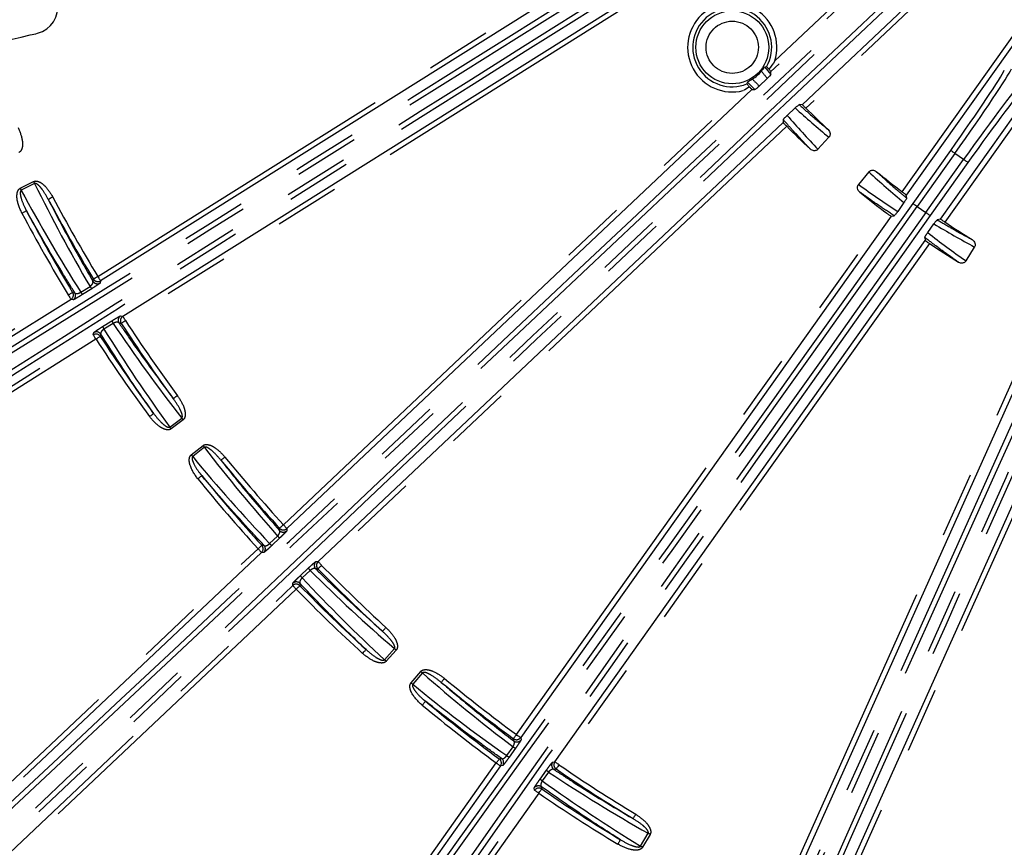
# Model space of a CAD drawing. Extents: x 5 to 418, y 5 to 292.
# Drawn here: x 179 to 198, y 181 to 197 of the extents above; entities that cross this region are included whole.
import ezdxf

# ---------------------------------------------------------------- set-up
doc = ezdxf.new("R2010")
doc.units = 0
doc.linetypes.add('PHANTOM', pattern=[12.7, 6.35, -1.27, 1.27, -1.27, 1.27, -1.27])
doc.layers.get('0').update_dxf_attribs({"linetype": 'CONTINUOUS'})

msp = doc.modelspace()

# ---------------------------------------------------------------- linework, layer by layer
at = {"color": 0, "linetype": 'PHANTOM'}
for p, q in [((201.433, 203.172), (193.883, 196.043)), ((193.959, 196.253), (201.364, 203.245)), ((202.107, 202.458), (194.561, 195.333)), ((180.824, 192.068), (191.335, 198.664)), ((191.873, 197.806), (181.362, 191.211)), ((196.43, 193.711), (198.642, 196.825)), ((199.467, 196.239), (197.255, 193.125)), ((193.764, 196.133), (193.88, 195.986)), ((193.573, 195.694), (193.428, 195.839)), ((184.424, 187.249), (193.348, 195.676)), ((194.189, 194.982), (185.167, 186.463)), ((196.64, 193.485), (197.372, 194.515)), ((197.454, 194.457), (196.722, 193.427)), ((196.89, 193.307), (197.622, 194.337)), ((197.704, 194.279), (196.972, 193.249)), ((197.622, 194.337), (197.454, 194.457)), ((179.319, 193.779), (179.576, 193.91)), ((179.596, 193.871), (179.339, 193.74)), ((196.722, 193.427), (196.89, 193.307)), ((188.947, 183.179), (196.133, 193.294)), ((196.958, 192.708), (189.772, 182.592)), ((180.877, 191.984), (180.867, 191.941)), ((180.494, 191.763), (180.673, 191.876)), ((180.706, 191.831), (180.527, 191.718)), ((173.837, 187.684), (180.251, 191.708)), ((180.304, 191.624), (173.89, 187.599)), ((180.347, 191.614), (180.304, 191.624)), ((194.117, 180.104), (199.192, 191.428)), ((181.266, 191.305), (181.309, 191.296)), ((180.917, 191.096), (181.097, 191.208)), ((181.123, 191.158), (180.944, 191.046)), ((174.322, 186.911), (180.736, 190.936)), ((180.789, 190.851), (174.375, 186.827)), ((180.736, 190.936), (180.745, 190.979)), ((200.179, 190.985), (195.104, 179.662)), ((182.221, 189.147), (182.452, 189.321)), ((182.478, 189.286), (182.247, 189.112)), ((182.638, 188.607), (182.865, 188.787)), ((182.892, 188.753), (182.665, 188.573)), ((184.158, 186.886), (184.313, 187.032)), ((184.493, 187.177), (184.491, 187.133)), ((184.354, 186.994), (184.2, 186.847)), ((176.219, 179.502), (183.932, 186.785)), ((184, 186.712), (176.288, 179.429)), ((184.044, 186.71), (184, 186.712)), ((185.055, 186.536), (185.098, 186.535)), ((184.753, 186.262), (184.908, 186.408)), ((184.944, 186.364), (184.789, 186.218)), ((176.894, 178.788), (184.606, 186.07)), ((184.606, 186.07), (184.607, 186.114)), ((184.675, 185.998), (176.962, 178.715)), ((186.388, 184.63), (186.58, 184.847)), ((186.613, 184.818), (186.42, 184.601)), ((186.902, 184.183), (187.089, 184.403)), ((187.122, 184.375), (186.935, 184.154)), ((189.028, 183.121), (189.035, 183.077)), ((188.758, 182.77), (188.88, 182.943)), ((188.928, 182.914), (188.806, 182.741)), ((185.642, 178.528), (188.554, 182.627)), ((189.647, 182.643), (189.69, 182.65)), ((188.636, 182.569), (185.724, 178.47)), ((188.679, 182.576), (188.636, 182.569)), ((189.405, 182.316), (189.528, 182.488)), ((189.571, 182.452), (189.448, 182.28)), ((184.913, 175.926), (189.298, 182.098)), ((189.298, 182.098), (189.29, 182.142)), ((189.38, 182.041), (184.994, 175.868)), ((191.355, 181.014), (191.502, 181.263)), ((191.539, 181.241), (191.393, 180.992))]:
    msp.add_line(p, q, dxfattribs=at)
at = {"color": 0, "linetype": 'CONTINUOUS'}
for p, q in [((194.488, 195.402), (202.038, 202.531)), ((191.389, 198.579), (180.877, 191.984)), ((181.309, 191.296), (191.82, 197.891)), ((198.723, 196.767), (196.508, 193.649)), ((197.17, 193.178), (199.385, 196.296)), ((193.8, 196.136), (193.764, 196.133)), ((193.88, 195.986), (193.883, 196.043)), ((193.428, 195.839), (193.419, 195.804)), ((193.812, 195.911), (193.657, 195.764)), ((193.515, 195.696), (184.493, 187.177)), ((193.515, 195.696), (193.573, 195.694)), ((194.197, 195.193), (194.353, 195.338)), ((194.488, 195.402), (194.431, 195.403)), ((185.098, 186.535), (194.121, 195.055)), ((194.122, 195.113), (194.121, 195.055)), ((194.795, 194.537), (195.009, 194.769)), ((195.781, 194.097), (195.581, 193.854)), ((196.517, 193.589), (196.508, 193.649)), ((196.465, 193.503), (196.344, 193.332)), ((196.215, 193.237), (189.028, 183.121)), ((196.215, 193.237), (196.275, 193.246)), ((197.17, 193.178), (197.111, 193.168)), ((196.925, 192.919), (197.046, 193.089)), ((189.69, 182.65), (196.877, 192.767)), ((196.867, 192.826), (196.877, 192.767)), ((197.669, 192.37), (197.833, 192.639)), ((199.283, 191.387), (194.208, 180.063)), ((195.013, 179.702), (200.088, 191.027))]:
    msp.add_line(p, q, dxfattribs=at)
at = {"color": 0, "linetype": 'CONTINUOUS', "flags": 128}
msp.add_lwpolyline([(176.735, 196.107), (176.772, 196.115), (176.88, 196.141), (177.054, 196.181), (177.285, 196.235), (177.562, 196.3), (177.871, 196.372), (178.196, 196.448), (178.521, 196.524), (178.83, 196.596), (179.107, 196.66), (179.338, 196.714), (179.512, 196.755), (179.62, 196.78), (179.657, 196.789)], dxfattribs=at)
at = {"color": 0, "linetype": 'PHANTOM', "flags": 128}
for points in [[(197.372, 194.515), (197.374, 194.514), (197.379, 194.51), (197.387, 194.505), (197.397, 194.497), (197.409, 194.489), (197.423, 194.479), (197.438, 194.468), (197.454, 194.457)], [(197.704, 194.279), (197.702, 194.281), (197.697, 194.284), (197.689, 194.29), (197.679, 194.297), (197.667, 194.306), (197.653, 194.316), (197.638, 194.326), (197.622, 194.337)], [(179.576, 193.91), (179.579, 193.905), (179.582, 193.9), (179.584, 193.895), (179.587, 193.89), (179.589, 193.886), (179.592, 193.881), (179.594, 193.876), (179.596, 193.871)], [(179.319, 193.779), (179.322, 193.774), (179.324, 193.769), (179.327, 193.764), (179.329, 193.759), (179.332, 193.754), (179.334, 193.749), (179.337, 193.744), (179.339, 193.74)], [(179.952, 193.609), (179.935, 193.6), (179.919, 193.592), (179.903, 193.584), (179.89, 193.577), (179.879, 193.571), (179.871, 193.566), (179.866, 193.564), (179.863, 193.562)], [(179.351, 193.296), (179.368, 193.305), (179.385, 193.313), (179.4, 193.321), (179.413, 193.328), (179.424, 193.334), (179.432, 193.339), (179.438, 193.341), (179.44, 193.343)], [(196.64, 193.485), (196.642, 193.483), (196.647, 193.48), (196.655, 193.474), (196.665, 193.467), (196.677, 193.458), (196.691, 193.449), (196.706, 193.438), (196.722, 193.427)], [(196.972, 193.249), (196.97, 193.251), (196.965, 193.254), (196.957, 193.26), (196.947, 193.267), (196.935, 193.276), (196.921, 193.285), (196.906, 193.296), (196.89, 193.307)], [(180.729, 191.974), (180.731, 191.983), (180.739, 192.017)], [(180.824, 192.068), (180.808, 192.058), (180.792, 192.049), (180.778, 192.04), (180.765, 192.032), (180.754, 192.026), (180.746, 192.021), (180.741, 192.018), (180.739, 192.017)], [(180.824, 192.068), (180.834, 192.052), (180.844, 192.037), (180.853, 192.022), (180.861, 192.01), (180.868, 191.999), (180.873, 191.991), (180.876, 191.986), (180.877, 191.984)], [(180.251, 191.708), (180.267, 191.718), (180.283, 191.728), (180.297, 191.737), (180.31, 191.744), (180.321, 191.751), (180.329, 191.756), (180.334, 191.759), (180.336, 191.76)], [(180.251, 191.708), (180.261, 191.692), (180.271, 191.677), (180.28, 191.662), (180.288, 191.65), (180.294, 191.639), (180.299, 191.631), (180.302, 191.626), (180.304, 191.624)], [(180.336, 191.76), (180.341, 191.759), (180.379, 191.75)], [(181.362, 191.211), (181.352, 191.227), (181.342, 191.243), (181.333, 191.257), (181.325, 191.27), (181.319, 191.28), (181.314, 191.288), (181.31, 191.294), (181.309, 191.296)], [(181.278, 191.156), (181.273, 191.158), (181.235, 191.166)], [(181.362, 191.211), (181.346, 191.201), (181.331, 191.191), (181.317, 191.181), (181.304, 191.173), (181.294, 191.166), (181.286, 191.161), (181.281, 191.158), (181.278, 191.156)], [(180.789, 190.851), (180.779, 190.867), (180.769, 190.883), (180.76, 190.897), (180.752, 190.91), (180.745, 190.921), (180.74, 190.929), (180.737, 190.934), (180.736, 190.936)], [(180.789, 190.851), (180.805, 190.862), (180.82, 190.872), (180.834, 190.881), (180.847, 190.889), (180.857, 190.896), (180.865, 190.901), (180.87, 190.904), (180.872, 190.906)], [(180.882, 190.948), (180.88, 190.939), (180.872, 190.906)], [(182.37, 189.755), (182.355, 189.744), (182.34, 189.733), (182.326, 189.723), (182.314, 189.714), (182.304, 189.707), (182.296, 189.701), (182.291, 189.697), (182.289, 189.696)], [(181.827, 189.351), (181.842, 189.362), (181.857, 189.373), (181.871, 189.383), (181.883, 189.392), (181.893, 189.399), (181.9, 189.405), (181.905, 189.409), (181.907, 189.41)], [(182.478, 189.286), (182.475, 189.291), (182.471, 189.295), (182.468, 189.3), (182.465, 189.304), (182.461, 189.309), (182.458, 189.313), (182.455, 189.317), (182.452, 189.321)], [(182.247, 189.112), (182.244, 189.116), (182.241, 189.121), (182.237, 189.125), (182.234, 189.13), (182.231, 189.134), (182.227, 189.138), (182.224, 189.143), (182.221, 189.147)], [(182.865, 188.787), (182.868, 188.782), (182.872, 188.778), (182.875, 188.774), (182.878, 188.769), (182.882, 188.765), (182.885, 188.761), (182.889, 188.757), (182.892, 188.753)], [(182.638, 188.607), (182.641, 188.603), (182.645, 188.598), (182.648, 188.594), (182.652, 188.59), (182.655, 188.585), (182.658, 188.581), (182.662, 188.577), (182.665, 188.573)], [(183.291, 188.564), (183.276, 188.552), (183.262, 188.541), (183.249, 188.53), (183.237, 188.521), (183.228, 188.513), (183.22, 188.507), (183.216, 188.503), (183.214, 188.501)], [(182.764, 188.14), (182.779, 188.152), (182.793, 188.164), (182.806, 188.175), (182.818, 188.184), (182.827, 188.192), (182.835, 188.198), (182.839, 188.202), (182.841, 188.203)], [(184.424, 187.249), (184.41, 187.236), (184.396, 187.224), (184.384, 187.213), (184.373, 187.203), (184.364, 187.194), (184.357, 187.188), (184.352, 187.184), (184.35, 187.182)], [(184.424, 187.249), (184.437, 187.235), (184.45, 187.222), (184.461, 187.21), (184.472, 187.199), (184.48, 187.19), (184.487, 187.183), (184.491, 187.178), (184.493, 187.177)], [(184.349, 187.139), (184.349, 187.149), (184.35, 187.182)], [(183.932, 186.785), (183.946, 186.797), (183.959, 186.81), (183.972, 186.821), (183.983, 186.831), (183.992, 186.84), (183.999, 186.846), (184.004, 186.85), (184.006, 186.852)], [(184.006, 186.852), (184.011, 186.852), (184.049, 186.85)], [(183.932, 186.785), (183.945, 186.771), (183.958, 186.757), (183.969, 186.745), (183.98, 186.734), (183.988, 186.725), (183.995, 186.718), (183.999, 186.714), (184, 186.712)], [(185.167, 186.463), (185.153, 186.449), (185.14, 186.436), (185.128, 186.425), (185.117, 186.414), (185.108, 186.405), (185.102, 186.399), (185.097, 186.394), (185.096, 186.393)], [(185.167, 186.463), (185.154, 186.476), (185.141, 186.49), (185.13, 186.502), (185.119, 186.513), (185.111, 186.522), (185.104, 186.529), (185.1, 186.533), (185.098, 186.535)], [(185.096, 186.393), (185.09, 186.393), (185.052, 186.394)], [(184.675, 185.998), (184.662, 186.012), (184.649, 186.025), (184.637, 186.037), (184.627, 186.048), (184.618, 186.057), (184.612, 186.064), (184.608, 186.069), (184.606, 186.07)], [(184.675, 185.998), (184.688, 186.011), (184.701, 186.024), (184.714, 186.036), (184.724, 186.046), (184.733, 186.055), (184.74, 186.062), (184.744, 186.066), (184.746, 186.068)], [(184.747, 186.111), (184.747, 186.101), (184.746, 186.068)], [(186.415, 185.256), (186.402, 185.242), (186.39, 185.229), (186.378, 185.216), (186.368, 185.205), (186.36, 185.196), (186.353, 185.189), (186.349, 185.184), (186.348, 185.182)], [(185.961, 184.754), (185.974, 184.768), (185.986, 184.782), (185.998, 184.794), (186.008, 184.805), (186.016, 184.814), (186.023, 184.821), (186.027, 184.826), (186.029, 184.828)], [(186.613, 184.818), (186.608, 184.821), (186.604, 184.825), (186.6, 184.829), (186.596, 184.832), (186.592, 184.836), (186.588, 184.84), (186.584, 184.843), (186.58, 184.847)], [(186.42, 184.601), (186.416, 184.605), (186.412, 184.609), (186.408, 184.613), (186.404, 184.616), (186.399, 184.62), (186.395, 184.624), (186.391, 184.627), (186.388, 184.63)], [(187.089, 184.403), (187.093, 184.399), (187.098, 184.396), (187.102, 184.392), (187.106, 184.389), (187.11, 184.385), (187.114, 184.382), (187.118, 184.378), (187.122, 184.375)], [(186.902, 184.183), (186.906, 184.179), (186.91, 184.176), (186.914, 184.172), (186.919, 184.168), (186.923, 184.165), (186.927, 184.161), (186.931, 184.158), (186.935, 184.154)], [(187.551, 184.268), (187.539, 184.254), (187.527, 184.239), (187.516, 184.226), (187.507, 184.215), (187.499, 184.205), (187.493, 184.198), (187.489, 184.193), (187.487, 184.191)], [(187.116, 183.749), (187.128, 183.764), (187.14, 183.778), (187.151, 183.791), (187.161, 183.803), (187.169, 183.812), (187.175, 183.82), (187.178, 183.824), (187.18, 183.826)], [(188.947, 183.179), (188.935, 183.163), (188.924, 183.149), (188.914, 183.135), (188.905, 183.123), (188.898, 183.113), (188.892, 183.105), (188.889, 183.1), (188.887, 183.098)], [(188.894, 183.055), (188.893, 183.064), (188.887, 183.098)], [(188.947, 183.179), (188.962, 183.168), (188.977, 183.157), (188.991, 183.147), (189.003, 183.138), (189.013, 183.131), (189.021, 183.126), (189.026, 183.122), (189.028, 183.121)], [(188.554, 182.627), (188.566, 182.642), (188.577, 182.657), (188.587, 182.671), (188.596, 182.683), (188.603, 182.693), (188.609, 182.7), (188.612, 182.705), (188.614, 182.707)], [(188.554, 182.627), (188.57, 182.616), (188.585, 182.605), (188.599, 182.595), (188.611, 182.587), (188.621, 182.579), (188.629, 182.574), (188.634, 182.57), (188.636, 182.569)], [(188.614, 182.707), (188.619, 182.708), (188.657, 182.714)], [(189.772, 182.592), (189.756, 182.604), (189.741, 182.614), (189.727, 182.624), (189.715, 182.633), (189.705, 182.64), (189.697, 182.645), (189.692, 182.649), (189.69, 182.65)], [(189.715, 182.51), (189.71, 182.509), (189.672, 182.502)], [(189.772, 182.592), (189.761, 182.577), (189.751, 182.562), (189.741, 182.548), (189.732, 182.535), (189.725, 182.525), (189.72, 182.517), (189.717, 182.512), (189.715, 182.51)], [(189.38, 182.041), (189.364, 182.052), (189.349, 182.062), (189.335, 182.072), (189.323, 182.081), (189.313, 182.088), (189.305, 182.093), (189.3, 182.097), (189.298, 182.098)], [(189.38, 182.041), (189.39, 182.056), (189.401, 182.071), (189.41, 182.085), (189.419, 182.098), (189.426, 182.108), (189.431, 182.116), (189.435, 182.121), (189.436, 182.123)], [(189.429, 182.166), (189.43, 182.157), (189.436, 182.123)], [(191.26, 181.633), (191.25, 181.617), (191.241, 181.601), (191.232, 181.586), (191.224, 181.574), (191.218, 181.563), (191.213, 181.555), (191.21, 181.55), (191.208, 181.548)], [(190.913, 181.052), (190.923, 181.068), (190.932, 181.084), (190.941, 181.098), (190.949, 181.111), (190.955, 181.122), (190.96, 181.13), (190.963, 181.135), (190.965, 181.137)], [(191.539, 181.241), (191.534, 181.244), (191.53, 181.247), (191.525, 181.25), (191.52, 181.253), (191.515, 181.255), (191.511, 181.258), (191.506, 181.261), (191.502, 181.263)], [(191.393, 180.992), (191.388, 180.995), (191.383, 180.998), (191.378, 181), (191.374, 181.003), (191.369, 181.006), (191.364, 181.009), (191.36, 181.011), (191.355, 181.014)]]:
    msp.add_lwpolyline(points, dxfattribs=at)
at = {"color": 0, "linetype": 'CONTINUOUS'}
for radius in [43.015, 43, 42.965]:
    msp.add_circle((207.231, 208.041), radius, dxfattribs=at)
at = {"color": 0, "linetype": 'PHANTOM'}
for radius in [0.707, 0.507]:
    msp.add_circle((193.133, 196.515), radius, dxfattribs=at)
at = {"color": 0, "linetype": 'CONTINUOUS'}
for centre, radius, start, end in [((179.543, 197.276), 0.5, 283.1352, 103.1352), ((207.231, 208.041), 17.944, 225.0852, 226.9937), ((207.231, 208.041), 18.456, 225.0373, 226.9999), ((207.231, 208.041), 17.944, 230.9713, 232.9913), ((207.231, 208.041), 18.456, 230.9651, 233.0361), ((207.231, 208.041), 31.439, 207.8733, 211.188), ((207.231, 208.041), 17.944, 236.2237, 238.2437), ((207.231, 208.041), 18.456, 236.1788, 238.2499), ((207.231, 208.041), 31.439, 213.027, 216.3417), ((207.231, 208.041), 31.439, 219.1233, 222.3746), ((207.231, 208.041), 31.439, 224.3404, 227.5917), ((207.231, 208.041), 31.439, 230.3733, 233.688), ((207.231, 208.041), 31.439, 235.527, 238.8417)]:
    msp.add_arc(centre, radius, start, end, dxfattribs=at)
at = {"color": 0, "linetype": 'PHANTOM'}
for centre, radius, start, end in [((193.133, 196.515), 0.866, 342.388, 284.327), ((193.133, 196.515), 0.766, 330.3838, 291.9138), ((207.231, 208.041), 30.961, 207.8801, 211.1679), ((207.231, 208.041), 30.862, 207.8801, 211.1679), ((207.231, 208.041), 31.538, 207.8733, 211.188), ((180.824, 192.069), 0.1, 211.2519, 302.0241), ((180.927, 192.026), 0.295, 210.5015, 221.4869), ((180.814, 192.026), 0.1, 211.3086, 302.0257), ((180.251, 191.709), 0.1, 302.187, 31.1084), ((180.293, 191.698), 0.1, 302.188, 31.1653), ((180.748, 191.913), 0.295, 210.503, 221.4806), ((181.319, 191.22), 0.1, 122.192, 212.9049), ((181.362, 191.211), 0.1, 122.1896, 212.9637), ((181.189, 191.21), 0.295, 202.742, 213.7069), ((181.368, 191.322), 0.295, 202.7336, 213.7154), ((207.231, 208.041), 30.961, 213.0471, 216.3349), ((207.231, 208.041), 30.862, 213.0471, 216.3349), ((180.789, 190.851), 0.1, 33.1064, 122.0274), ((180.798, 190.894), 0.1, 33.0524, 122.0261), ((207.231, 208.041), 31.538, 213.027, 216.3417), ((207.231, 208.041), 30.862, 219.1301, 222.353), ((207.231, 208.041), 30.961, 219.1301, 222.353), ((207.231, 208.041), 31.538, 219.1233, 222.3746), ((184.533, 187.228), 0.295, 221.7534, 232.7303), ((184.422, 187.206), 0.1, 222.4926, 313.2752), ((184.424, 187.25), 0.1, 222.4361, 313.2753), ((183.932, 186.785), 0.1, 313.4378, 42.2945), ((183.975, 186.783), 0.1, 313.437, 42.3499), ((184.378, 187.082), 0.295, 221.7557, 232.728), ((185.124, 186.463), 0.1, 133.4407, 224.2218), ((185.167, 186.463), 0.1, 133.4415, 224.2786), ((207.231, 208.041), 30.862, 224.362, 227.5849), ((184.997, 186.427), 0.295, 213.987, 224.9601), ((185.152, 186.572), 0.295, 213.9847, 224.9604), ((207.231, 208.041), 30.961, 224.362, 227.5849), ((184.675, 185.998), 0.1, 44.4189, 133.278), ((184.676, 186.041), 0.1, 44.3669, 133.2765), ((207.231, 208.041), 31.538, 224.3404, 227.5917), ((207.231, 208.041), 30.961, 230.3801, 233.6679), ((207.231, 208.041), 30.862, 230.3801, 233.6679), ((207.231, 208.041), 31.538, 230.3733, 233.688), ((188.947, 183.179), 0.1, 233.7511, 324.5225), ((188.954, 183.135), 0.1, 233.8094, 324.5248), ((189.057, 183.178), 0.294, 232.9969, 243.9889), ((188.554, 182.627), 0.1, 324.6897, 53.6056), ((188.598, 182.634), 0.1, 324.6876, 53.6634), ((188.935, 183.006), 0.295, 233.0046, 243.9759), ((189.729, 182.585), 0.1, 144.6894, 235.4073), ((189.772, 182.593), 0.1, 144.6916, 235.4632), ((189.735, 182.698), 0.295, 225.2441, 236.204), ((207.231, 208.041), 30.961, 235.5471, 238.8349), ((207.231, 208.041), 30.862, 235.5471, 238.8349), ((189.613, 182.525), 0.295, 225.2454, 236.201), ((189.372, 182.084), 0.1, 55.551, 144.5272), ((189.38, 182.04), 0.1, 55.6072, 144.526), ((207.231, 208.041), 31.538, 235.527, 238.8417)]:
    msp.add_arc(centre, radius, start, end, dxfattribs=at)
for centre, major_axis, ratio, start_param, end_param in [((189.813, 201.934), (94.15, 59.077), 0.034921, 4.543865, 4.712389), ((189.866, 201.849), (94.235, 59.13), 0.034889, 4.543865, 4.712389), ((192.192, 203.576), (143.163, 135.181), 0.034921, 4.58672, 4.712389), ((192.26, 203.504), (143.236, 135.25), 0.034903, 4.58672, 4.712389), ((194.102, 195.098), (94.235, 59.13), 0.034889, 1.570796, 1.73932), ((194.155, 195.013), (94.15, 59.077), 0.034921, 1.570796, 1.73932), ((201.843, 193.354), (143.236, 135.25), 0.034903, 1.570796, 1.696466), ((201.912, 193.282), (143.163, 135.181), 0.034921, 1.570796, 1.696466), ((207.844, 207.294), (-11.477, 13.994), 0.99831, 1.555385, 1.565401), ((197.318, 194.553), (1.1, 1.549), 0.034921, 4.712389, 6.108652), ((197.399, 194.496), (1.158, 1.63), 0.033175, 4.712389, 6.108652), ((206.498, 208.935), (-11.684, 14.246), 0.99831, 1.671473, 1.681788), ((197.676, 194.299), (1.158, 1.63), 0.033175, 0.174533, 1.570796), ((197.758, 194.241), (1.1, 1.549), 0.034921, 0.174533, 1.570796), ((195.045, 198.161), (80.534, 179.677), 0.034921, 4.58672, 4.712389), ((195.136, 198.12), (80.574, 179.769), 0.034903, 4.58672, 4.712389), ((206.52, 208.695), (13.313, -12.26), 0.99831, 4.717784, 4.765796), ((207.874, 192.411), (80.574, 179.769), 0.034903, 1.570796, 1.696466), ((207.965, 192.37), (80.534, 179.677), 0.034921, 1.570796, 1.696466), ((208.082, 207.257), (13.553, -12.481), 0.99831, 4.601397, 4.649578), ((207.978, 207.428), (13.987, -11.486), 0.99831, 4.658982, 4.709048), ((206.968, 208.555), (-14.287, 27.911), 0.999855, 1.589889, 1.662903), ((207.452, 207.609), (-14.154, 27.651), 0.999855, 1.555843, 1.628841), ((206.337, 208.775), (14.239, -11.693), 0.99831, 4.7752, 4.825395), ((193.476, 195.733), (64.375, 90.61), 0.034921, 4.543865, 4.712389), ((193.557, 195.675), (64.433, 90.691), 0.034889, 4.543865, 4.712389), ((200.054, 191.059), (64.433, 90.691), 0.034889, 1.570796, 1.73932), ((200.136, 191.001), (64.375, 90.61), 0.034921, 1.570796, 1.73932), ((206.406, 208.544), (15.449, -9.427), 0.99831, 4.71573, 4.765796), ((208.218, 207.438), (15.728, -9.597), 0.99831, 4.599383, 4.649578), ((207.58, 207.58), (-18.917, 25.006), 0.999855, 1.478689, 1.551703), ((206.938, 208.428), (-18.741, 24.773), 0.999855, 1.512752, 1.58575), ((207.532, 207.66), (-19.277, 24.358), 0.999855, 1.555843, 1.627697), ((206.872, 208.494), (-19.458, 24.587), 0.999855, 1.589889, 1.661771), ((206.868, 208.363), (23.214, -20.641), 0.999855, 4.655489, 4.727342), ((207.663, 207.657), (23.432, -20.835), 0.999855, 4.621415, 4.693296), ((207.601, 207.726), (23.659, -20.13), 0.999855, 4.697436, 4.770434), ((206.791, 208.415), (23.881, -20.319), 0.999855, 4.731482, 4.804496), ((206.812, 208.286), (26.795, -15.716), 0.999855, 4.654344, 4.727342), ((207.729, 207.748), (27.046, -15.863), 0.999855, 4.620282, 4.693296)]:
    msp.add_ellipse(centre, major_axis=major_axis, ratio=ratio, start_param=start_param, end_param=end_param, dxfattribs=at)
at = {"color": 0, "linetype": 'CONTINUOUS'}
msp.add_ellipse((193.105, 196.55), major_axis=(-0.491, 0.599), ratio=0.99831, start_param=3.023313, end_param=3.328429, dxfattribs=at)
for points, knots in [([(193.959, 196.253), (193.959, 196.253), (193.924, 196.196), (193.884, 196.144), (193.844, 196.091)], [0, 0, 0, 0, 0.006457, 1, 1, 1, 1]), ([(193.698, 196.053), (193.703, 196.059), (193.716, 196.074), (193.736, 196.099), (193.756, 196.125), (193.761, 196.13), (193.764, 196.133)], [0, 0, 0, 0, 0.102527, 0.263024, 0.578826, 1, 1, 1, 1]), ([(193.844, 196.091), (193.837, 196.099), (193.823, 196.114), (193.808, 196.13), (193.801, 196.136), (193.8, 196.136), (193.8, 196.136)], [0, 0, 0, 0, 0.30225, 0.604934, 0.896395, 1, 1, 1, 1]), ([(193.883, 196.043), (193.882, 196.045), (193.881, 196.047), (193.869, 196.062), (193.856, 196.078), (193.847, 196.088), (193.844, 196.091)], [0, 0, 0, 0, 0.29653, 0.593055, 0.889674, 1, 1, 1, 1]), ([(193.419, 195.804), (193.42, 195.803), (193.421, 195.8), (193.432, 195.787), (193.447, 195.768), (193.46, 195.754), (193.466, 195.747)], [0, 0, 0, 0, 0.25448, 0.508772, 0.76852, 1, 1, 1, 1]), ([(193.428, 195.839), (193.43, 195.842), (193.435, 195.846), (193.461, 195.86), (193.485, 195.875), (193.504, 195.886), (193.517, 195.894), (193.522, 195.898)], [0, 0, 0, 0, 0.387796, 0.664019, 0.824249, 0.926533, 1, 1, 1, 1]), ([(193.88, 195.986), (193.878, 195.982), (193.875, 195.976), (193.853, 195.952), (193.838, 195.937), (193.823, 195.922), (193.815, 195.914), (193.812, 195.911)], [0, 0, 0, 0, 0.543924, 0.700792, 0.858676, 0.945954, 1, 1, 1, 1]), ([(193.466, 195.747), (193.427, 195.723), (193.389, 195.698), (193.348, 195.676), (193.348, 195.676)], [0, 0, 0, 0, 0.990702, 1, 1, 1, 1]), ([(193.466, 195.747), (193.467, 195.746), (193.475, 195.737), (193.489, 195.722), (193.505, 195.705), (193.513, 195.697), (193.515, 195.697), (193.515, 195.696)], [0, 0, 0, 0, 0.032087, 0.304106, 0.576019, 0.84797, 1, 1, 1, 1]), ([(193.657, 195.764), (193.653, 195.76), (193.645, 195.753), (193.631, 195.74), (193.613, 195.724), (193.591, 195.705), (193.577, 195.695), (193.574, 195.694), (193.573, 195.694)], [0, 0, 0, 0, 0.068575, 0.136891, 0.247181, 0.439109, 0.811669, 1, 1, 1, 1]), ([(194.353, 195.338), (194.357, 195.343), (194.368, 195.353), (194.387, 195.369), (194.41, 195.389), (194.426, 195.401), (194.43, 195.402), (194.431, 195.403)], [0, 0, 0, 0, 0.080516, 0.189386, 0.378208, 0.748866, 1, 1, 1, 1]), ([(194.561, 195.333), (194.553, 195.341), (194.537, 195.357), (194.516, 195.378), (194.499, 195.393), (194.491, 195.401), (194.489, 195.402), (194.488, 195.402)], [0, 0, 0, 0, 0.219636, 0.439266, 0.659006, 0.878806, 1, 1, 1, 1]), ([(194.121, 195.055), (194.122, 195.054), (194.123, 195.051), (194.136, 195.037), (194.153, 195.018), (194.173, 194.999), (194.185, 194.986), (194.189, 194.982)], [0, 0, 0, 0, 0.219558, 0.43912, 0.658538, 0.877833, 1, 1, 1, 1]), ([(194.122, 195.113), (194.124, 195.117), (194.127, 195.122), (194.147, 195.144), (194.161, 195.157), (194.176, 195.172), (194.187, 195.184), (194.195, 195.191), (194.197, 195.193)], [0, 0, 0, 0, 0.5107052, 0.652962, 0.7959413, 0.8787957, 0.9623829, 1, 1, 1, 1]), ([(194.992, 194.918), (195.002, 194.907), (195.022, 194.885), (195.034, 194.844), (195.031, 194.807), (195.021, 194.783), (195.011, 194.772), (195.009, 194.769)], [0, 0, 0, 0, 0.271662, 0.539384, 0.736365, 0.934106, 1, 1, 1, 1]), ([(194.795, 194.537), (194.789, 194.531), (194.775, 194.519), (194.748, 194.509), (194.717, 194.507), (194.682, 194.516), (194.658, 194.53), (194.646, 194.541), (194.644, 194.543)], [0, 0, 0, 0, 0.152701, 0.32525, 0.507639, 0.712194, 0.946123, 1, 1, 1, 1]), ([(195.781, 194.097), (195.787, 194.103), (195.8, 194.117), (195.827, 194.128), (195.858, 194.132), (195.893, 194.125), (195.917, 194.112), (195.929, 194.103), (195.931, 194.101)], [0, 0, 0, 0, 0.15387, 0.327715, 0.511868, 0.718682, 0.955294, 1, 1, 1, 1]), ([(195.608, 193.705), (195.597, 193.715), (195.575, 193.737), (195.561, 193.776), (195.56, 193.813), (195.569, 193.839), (195.578, 193.851), (195.581, 193.854)], [0, 0, 0, 0, 0.269677, 0.53547, 0.731356, 0.927982, 1, 1, 1, 1]), ([(196.508, 193.649), (196.507, 193.65), (196.505, 193.652), (196.491, 193.664), (196.47, 193.68), (196.449, 193.697), (196.435, 193.708), (196.43, 193.711)], [0, 0, 0, 0, 0.219732, 0.43946, 0.659248, 0.87902, 1, 1, 1, 1]), ([(196.517, 193.589), (196.516, 193.584), (196.514, 193.578), (196.497, 193.551), (196.485, 193.533), (196.473, 193.516), (196.467, 193.506), (196.465, 193.503)], [0, 0, 0, 0, 0.544011, 0.700822, 0.858653, 0.945972, 1, 1, 1, 1]), ([(196.344, 193.332), (196.341, 193.327), (196.334, 193.318), (196.323, 193.302), (196.309, 193.284), (196.291, 193.261), (196.279, 193.249), (196.276, 193.247), (196.275, 193.246)], [0, 0, 0, 0, 0.068491, 0.13673, 0.247011, 0.439027, 0.811731, 1, 1, 1, 1]), ([(196.133, 193.294), (196.142, 193.287), (196.16, 193.274), (196.185, 193.257), (196.203, 193.244), (196.213, 193.238), (196.215, 193.237), (196.215, 193.237)], [0, 0, 0, 0, 0.219377, 0.43875, 0.65805, 0.877397, 1, 1, 1, 1]), ([(197.046, 193.089), (197.05, 193.095), (197.059, 193.107), (197.074, 193.126), (197.092, 193.15), (197.106, 193.165), (197.109, 193.167), (197.111, 193.168)], [0, 0, 0, 0, 0.0805883, 0.1894811, 0.3782037, 0.7485797, 1, 1, 1, 1]), ([(197.255, 193.125), (197.246, 193.131), (197.227, 193.144), (197.202, 193.16), (197.182, 193.172), (197.172, 193.178), (197.171, 193.178), (197.17, 193.178)], [0, 0, 0, 0, 0.219614, 0.439222, 0.658939, 0.87873, 1, 1, 1, 1]), ([(196.867, 192.826), (196.868, 192.831), (196.87, 192.836), (196.885, 192.862), (196.896, 192.878), (196.908, 192.895), (196.917, 192.909), (196.923, 192.917), (196.925, 192.919)], [0, 0, 0, 0, 0.510616, 0.652935, 0.79597, 0.878799, 0.962362, 1, 1, 1, 1]), ([(196.877, 192.767), (196.878, 192.765), (196.881, 192.763), (196.895, 192.752), (196.916, 192.737), (196.939, 192.721), (196.953, 192.711), (196.958, 192.708)], [0, 0, 0, 0, 0.219575, 0.439156, 0.658595, 0.877907, 1, 1, 1, 1]), ([(197.787, 192.783), (197.799, 192.774), (197.823, 192.755), (197.842, 192.718), (197.847, 192.681), (197.842, 192.655), (197.835, 192.643), (197.833, 192.639)], [0, 0, 0, 0, 0.271663, 0.539379, 0.736367, 0.9341, 1, 1, 1, 1]), ([(197.669, 192.37), (197.664, 192.364), (197.653, 192.349), (197.628, 192.334), (197.597, 192.326), (197.562, 192.328), (197.536, 192.337), (197.522, 192.345), (197.519, 192.347)], [0, 0, 0, 0, 0.152697, 0.3252485, 0.5076386, 0.712198, 0.946123, 1, 1, 1, 1])]:
    msp.add_open_spline(points, degree=3, knots=knots, dxfattribs=at)
at = {"color": 0, "linetype": 'PHANTOM'}
for points, knots in [([(194.431, 195.403), (194.505, 195.337), (194.689, 195.172), (194.878, 195.014), (194.992, 194.918)], [0, 0, 0, 0, 0.401368, 1, 1, 1, 1]), ([(194.644, 194.543), (194.62, 194.568), (194.501, 194.693), (194.326, 194.882), (194.178, 195.049), (194.122, 195.113)], [0, 0, 0, 0, 0.134207, 0.671042, 1, 1, 1, 1]), ([(179.28, 194.957), (179.313, 194.874), (179.356, 194.768), (179.366, 194.622), (179.357, 194.551), (179.33, 194.502), (179.31, 194.484), (179.298, 194.477), (179.295, 194.476)], [0, 0, 0, 0, 0.510918, 0.659353, 0.84664, 0.918543, 0.980174, 1, 1, 1, 1]), ([(195.931, 194.101), (195.957, 194.078), (196.083, 193.963), (196.278, 193.791), (196.45, 193.646), (196.517, 193.589)], [0, 0, 0, 0, 0.131929, 0.659653, 1, 1, 1, 1]), ([(179.576, 193.91), (179.587, 193.914), (179.609, 193.923), (179.654, 193.919), (179.724, 193.889), (179.84, 193.792), (179.907, 193.683), (179.952, 193.609)], [0, 0, 0, 0, 0.061721, 0.137671, 0.259116, 0.500202, 1, 1, 1, 1]), ([(179.351, 193.296), (179.309, 193.391), (179.257, 193.507), (179.254, 193.655), (179.264, 193.711), (179.285, 193.753), (179.305, 193.771), (179.318, 193.778), (179.319, 193.779)], [0, 0, 0, 0, 0.594029, 0.720507, 0.847691, 0.918883, 0.990755, 1, 1, 1, 1]), ([(179.339, 193.74), (179.338, 193.739), (179.335, 193.737), (179.329, 193.732), (179.322, 193.719), (179.318, 193.691), (179.322, 193.648), (179.345, 193.544), (179.388, 193.442), (179.43, 193.361), (179.44, 193.343)], [0, 0, 0, 0, 0.005514, 0.027069, 0.051791, 0.107473, 0.225181, 0.353474, 0.856203, 1, 1, 1, 1]), ([(179.863, 193.562), (179.826, 193.63), (179.771, 193.728), (179.689, 193.827), (179.643, 193.864), (179.618, 193.875), (179.604, 193.875), (179.599, 193.872), (179.596, 193.871)], [0, 0, 0, 0, 0.546947, 0.794933, 0.90497, 0.961668, 0.983313, 1, 1, 1, 1]), ([(196.275, 193.246), (196.175, 193.312), (195.95, 193.462), (195.73, 193.618), (195.608, 193.705)], [0, 0, 0, 0, 0.4419984, 1, 1, 1, 1]), ([(179.863, 193.562), (179.97, 193.355), (180.246, 192.818), (180.545, 192.294), (180.729, 191.974)], [0, 0, 0, 0, 0.387512, 1, 1, 1, 1]), ([(180.379, 191.75), (180.295, 191.884), (179.969, 192.407), (179.665, 192.944), (179.44, 193.343)], [0, 0, 0, 0, 0.256182, 1, 1, 1, 1]), ([(197.111, 193.168), (197.207, 193.111), (197.43, 192.979), (197.657, 192.854), (197.787, 192.783)], [0, 0, 0, 0, 0.430015, 1, 1, 1, 1]), ([(197.519, 192.347), (197.491, 192.367), (197.35, 192.466), (197.132, 192.624), (196.944, 192.767), (196.867, 192.826)], [0, 0, 0, 0, 0.1280705, 0.6403604, 1, 1, 1, 1]), ([(180.673, 191.876), (180.674, 191.877), (180.683, 191.884), (180.693, 191.892), (180.709, 191.908), (180.724, 191.928), (180.734, 191.954), (180.73, 191.967), (180.729, 191.974)], [0, 0, 0, 0, 0.032004, 0.175968, 0.200216, 0.435723, 0.712129, 1, 1, 1, 1]), ([(180.867, 191.941), (180.865, 191.938), (180.859, 191.932), (180.822, 191.906), (180.772, 191.873), (180.73, 191.846), (180.709, 191.833), (180.706, 191.831)], [0, 0, 0, 0, 0.263237, 0.5270435, 0.7720622, 0.9625987, 1, 1, 1, 1]), ([(180.527, 191.718), (180.509, 191.707), (180.474, 191.685), (180.426, 191.656), (180.386, 191.633), (180.356, 191.616), (180.35, 191.615), (180.347, 191.614)], [0, 0, 0, 0, 0.183526, 0.366762, 0.557664, 0.769072, 1, 1, 1, 1]), ([(180.379, 191.75), (180.383, 191.746), (180.392, 191.738), (180.413, 191.735), (180.438, 191.738), (180.464, 191.747), (180.483, 191.757), (180.492, 191.762), (180.494, 191.763)], [0, 0, 0, 0, 0.255235, 0.480184, 0.670519, 0.839529, 0.963883, 1, 1, 1, 1]), ([(181.097, 191.208), (181.114, 191.219), (181.15, 191.241), (181.197, 191.269), (181.235, 191.291), (181.26, 191.304), (181.264, 191.305), (181.266, 191.305)], [0, 0, 0, 0, 0.1942, 0.387948, 0.593366, 0.823034, 1, 1, 1, 1]), ([(180.745, 190.979), (180.748, 190.981), (180.753, 190.987), (180.789, 191.013), (180.84, 191.047), (180.886, 191.076), (180.911, 191.092), (180.917, 191.096)], [0, 0, 0, 0, 0.251216, 0.503051, 0.735437, 0.93882, 1, 1, 1, 1]), ([(180.944, 191.046), (180.941, 191.044), (180.93, 191.037), (180.918, 191.028), (180.903, 191.013), (180.895, 191.003), (180.884, 190.986), (180.877, 190.967), (180.88, 190.955), (180.882, 190.948)], [0, 0, 0, 0, 0.052921, 0.200314, 0.233532, 0.426246, 0.457934, 0.722803, 1, 1, 1, 1]), ([(181.235, 191.166), (181.232, 191.169), (181.225, 191.176), (181.206, 191.181), (181.18, 191.18), (181.154, 191.173), (181.135, 191.164), (181.125, 191.159), (181.123, 191.158)], [0, 0, 0, 0, 0.194047, 0.440227, 0.648413, 0.830187, 0.964942, 1, 1, 1, 1]), ([(181.235, 191.166), (181.32, 191.042), (181.659, 190.543), (182.019, 190.059), (182.289, 189.696)], [0, 0, 0, 0, 0.249197, 1, 1, 1, 1]), ([(181.907, 189.41), (181.773, 189.601), (181.419, 190.106), (181.088, 190.626), (180.882, 190.948)], [0, 0, 0, 0, 0.37919, 1, 1, 1, 1]), ([(182.452, 189.321), (182.453, 189.322), (182.457, 189.326), (182.461, 189.332), (182.465, 189.346), (182.464, 189.382), (182.446, 189.435), (182.393, 189.549), (182.335, 189.631), (182.289, 189.696)], [0, 0, 0, 0, 0.011823, 0.036501, 0.05188, 0.108145, 0.286375, 0.441126, 1, 1, 1, 1]), ([(182.37, 189.755), (182.418, 189.681), (182.481, 189.585), (182.519, 189.444), (182.524, 189.372), (182.507, 189.319), (182.492, 189.297), (182.481, 189.288), (182.478, 189.286)], [0, 0, 0, 0, 0.510919, 0.659355, 0.846641, 0.918545, 0.980173, 1, 1, 1, 1]), ([(182.247, 189.112), (182.238, 189.106), (182.218, 189.094), (182.173, 189.09), (182.1, 189.107), (181.968, 189.183), (181.884, 189.282), (181.827, 189.351)], [0, 0, 0, 0, 0.061072, 0.135975, 0.254871, 0.487228, 1, 1, 1, 1]), ([(181.907, 189.41), (181.956, 189.347), (182.026, 189.258), (182.124, 189.174), (182.174, 189.146), (182.201, 189.14), (182.214, 189.142), (182.219, 189.145), (182.221, 189.147)], [0, 0, 0, 0, 0.560255, 0.798609, 0.906139, 0.962012, 0.983442, 1, 1, 1, 1]), ([(182.865, 188.787), (182.874, 188.793), (182.894, 188.805), (182.939, 188.81), (183.014, 188.795), (183.146, 188.722), (183.233, 188.628), (183.291, 188.564)], [0, 0, 0, 0, 0.06172, 0.137671, 0.259115, 0.500205, 1, 1, 1, 1]), ([(183.214, 188.501), (183.164, 188.56), (183.091, 188.646), (182.991, 188.726), (182.939, 188.754), (182.912, 188.76), (182.898, 188.757), (182.894, 188.754), (182.892, 188.753)], [0, 0, 0, 0, 0.54695, 0.794932, 0.90497, 0.961668, 0.983314, 1, 1, 1, 1]), ([(182.764, 188.14), (182.703, 188.226), (182.63, 188.329), (182.598, 188.473), (182.597, 188.53), (182.61, 188.575), (182.626, 188.597), (182.636, 188.606), (182.638, 188.607)], [0, 0, 0, 0, 0.594026, 0.720504, 0.84769, 0.918882, 0.990753, 1, 1, 1, 1]), ([(182.665, 188.573), (182.664, 188.572), (182.661, 188.57), (182.657, 188.564), (182.653, 188.55), (182.653, 188.521), (182.666, 188.479), (182.709, 188.382), (182.771, 188.29), (182.829, 188.219), (182.841, 188.203)], [0, 0, 0, 0, 0.005514, 0.027075, 0.051792, 0.107474, 0.225182, 0.353476, 0.856204, 1, 1, 1, 1]), ([(183.214, 188.501), (183.359, 188.318), (183.727, 187.856), (184.114, 187.409), (184.349, 187.139)], [0, 0, 0, 0, 0.395302, 1, 1, 1, 1]), ([(184.049, 186.85), (183.949, 186.957), (183.535, 187.398), (183.14, 187.856), (182.841, 188.203)], [0, 0, 0, 0, 0.241666, 1, 1, 1, 1]), ([(184.313, 187.032), (184.314, 187.034), (184.322, 187.042), (184.33, 187.051), (184.342, 187.07), (184.353, 187.093), (184.358, 187.121), (184.352, 187.133), (184.349, 187.139)], [0, 0, 0, 0, 0.032023, 0.17612, 0.200221, 0.435837, 0.712224, 1, 1, 1, 1]), ([(184.491, 187.133), (184.489, 187.13), (184.485, 187.124), (184.454, 187.091), (184.411, 187.048), (184.375, 187.013), (184.357, 186.997), (184.354, 186.994)], [0, 0, 0, 0, 0.263202, 0.52697, 0.772045, 0.962551, 1, 1, 1, 1]), ([(184.2, 186.847), (184.185, 186.833), (184.155, 186.805), (184.113, 186.767), (184.078, 186.737), (184.052, 186.715), (184.046, 186.712), (184.044, 186.71)], [0, 0, 0, 0, 0.18355, 0.366815, 0.557694, 0.769045, 1, 1, 1, 1]), ([(184.049, 186.85), (184.054, 186.847), (184.063, 186.841), (184.085, 186.842), (184.109, 186.85), (184.133, 186.864), (184.149, 186.877), (184.157, 186.884), (184.158, 186.886)], [0, 0, 0, 0, 0.255317, 0.480199, 0.670469, 0.839475, 0.963831, 1, 1, 1, 1]), ([(184.908, 186.408), (184.923, 186.422), (184.953, 186.45), (184.994, 186.487), (185.028, 186.516), (185.049, 186.533), (185.053, 186.535), (185.055, 186.536)], [0, 0, 0, 0, 0.194181, 0.387907, 0.593357, 0.823089, 1, 1, 1, 1]), ([(184.607, 186.114), (184.609, 186.117), (184.613, 186.123), (184.643, 186.155), (184.687, 186.199), (184.726, 186.237), (184.748, 186.257), (184.753, 186.262)], [0, 0, 0, 0, 0.2512428, 0.5031093, 0.7354418, 0.9387599, 1, 1, 1, 1]), ([(185.052, 186.394), (185.048, 186.396), (185.04, 186.402), (185.02, 186.403), (184.996, 186.397), (184.971, 186.385), (184.954, 186.372), (184.945, 186.366), (184.944, 186.364)], [0, 0, 0, 0, 0.193938, 0.440168, 0.648416, 0.830209, 0.965018, 1, 1, 1, 1]), ([(185.052, 186.394), (185.151, 186.297), (185.572, 185.882), (186.011, 185.486), (186.348, 185.182)], [0, 0, 0, 0, 0.234103, 1, 1, 1, 1]), ([(184.789, 186.218), (184.786, 186.216), (184.777, 186.207), (184.767, 186.196), (184.755, 186.178), (184.749, 186.167), (184.742, 186.148), (184.738, 186.128), (184.744, 186.116), (184.747, 186.111)], [0, 0, 0, 0, 0.052982, 0.200261, 0.233537, 0.425913, 0.457835, 0.72272, 1, 1, 1, 1]), ([(186.029, 184.828), (185.86, 184.989), (185.423, 185.407), (185.004, 185.843), (184.747, 186.111)], [0, 0, 0, 0, 0.3865894, 1, 1, 1, 1]), ([(186.58, 184.847), (186.581, 184.848), (186.584, 184.852), (186.586, 184.859), (186.588, 184.873), (186.58, 184.909), (186.552, 184.957), (186.478, 185.058), (186.405, 185.128), (186.348, 185.182)], [0, 0, 0, 0, 0.011824, 0.036501, 0.051876, 0.108144, 0.286372, 0.441124, 1, 1, 1, 1]), ([(186.415, 185.256), (186.477, 185.193), (186.557, 185.111), (186.622, 184.98), (186.641, 184.911), (186.635, 184.856), (186.624, 184.831), (186.615, 184.82), (186.613, 184.818)], [0, 0, 0, 0, 0.510919, 0.659354, 0.846641, 0.918546, 0.980176, 1, 1, 1, 1]), ([(186.42, 184.601), (186.412, 184.594), (186.395, 184.578), (186.351, 184.566), (186.277, 184.568), (186.132, 184.617), (186.031, 184.698), (185.961, 184.754)], [0, 0, 0, 0, 0.0610694, 0.1359748, 0.2548689, 0.4872284, 1, 1, 1, 1]), ([(186.029, 184.828), (186.089, 184.776), (186.175, 184.702), (186.287, 184.638), (186.342, 184.62), (186.369, 184.62), (186.382, 184.625), (186.386, 184.629), (186.388, 184.63)], [0, 0, 0, 0, 0.560257, 0.798609, 0.906139, 0.962013, 0.983441, 1, 1, 1, 1]), ([(187.089, 184.403), (187.097, 184.411), (187.114, 184.427), (187.158, 184.44), (187.234, 184.44), (187.378, 184.395), (187.481, 184.319), (187.551, 184.268)], [0, 0, 0, 0, 0.061721, 0.137671, 0.259116, 0.500203, 1, 1, 1, 1]), ([(187.487, 184.191), (187.427, 184.239), (187.338, 184.309), (187.225, 184.369), (187.168, 184.386), (187.141, 184.386), (187.128, 184.38), (187.124, 184.376), (187.122, 184.375)], [0, 0, 0, 0, 0.546951, 0.794929, 0.904967, 0.961664, 0.983314, 1, 1, 1, 1]), ([(187.116, 183.749), (187.04, 183.821), (186.948, 183.909), (186.888, 184.043), (186.876, 184.099), (186.88, 184.146), (186.892, 184.171), (186.9, 184.182), (186.902, 184.183)], [0, 0, 0, 0, 0.5940275, 0.7205058, 0.8476899, 0.91888, 0.9907544, 1, 1, 1, 1]), ([(186.935, 184.154), (186.934, 184.154), (186.932, 184.151), (186.929, 184.144), (186.927, 184.129), (186.934, 184.101), (186.954, 184.063), (187.016, 183.976), (187.094, 183.898), (187.164, 183.839), (187.18, 183.826)], [0, 0, 0, 0, 0.0055124, 0.0270716, 0.0517907, 0.1074728, 0.2251797, 0.3534757, 0.856201, 1, 1, 1, 1]), ([(187.487, 184.191), (187.665, 184.04), (188.126, 183.65), (188.602, 183.281), (188.894, 183.055)], [0, 0, 0, 0, 0.3875126, 1, 1, 1, 1]), ([(188.657, 182.714), (188.528, 182.806), (188.027, 183.164), (187.541, 183.544), (187.18, 183.826)], [0, 0, 0, 0, 0.256182, 1, 1, 1, 1]), ([(188.88, 182.943), (188.881, 182.945), (188.887, 182.954), (188.893, 182.965), (188.901, 182.986), (188.908, 183.011), (188.907, 183.039), (188.899, 183.049), (188.894, 183.055)], [0, 0, 0, 0, 0.031996, 0.175968, 0.200211, 0.435711, 0.712127, 1, 1, 1, 1]), ([(189.035, 183.077), (189.034, 183.074), (189.031, 183.067), (189.007, 183.028), (188.973, 182.978), (188.945, 182.937), (188.931, 182.917), (188.928, 182.914)], [0, 0, 0, 0, 0.263239, 0.527042, 0.772063, 0.9626, 1, 1, 1, 1]), ([(188.657, 182.714), (188.663, 182.712), (188.673, 182.708), (188.694, 182.714), (188.717, 182.726), (188.737, 182.744), (188.751, 182.76), (188.757, 182.769), (188.758, 182.77)], [0, 0, 0, 0, 0.255234, 0.480182, 0.67051, 0.83952, 0.963875, 1, 1, 1, 1]), ([(188.806, 182.741), (188.794, 182.724), (188.77, 182.691), (188.737, 182.646), (188.709, 182.609), (188.687, 182.582), (188.682, 182.578), (188.679, 182.576)], [0, 0, 0, 0, 0.183521, 0.366757, 0.557662, 0.769071, 1, 1, 1, 1]), ([(189.528, 182.488), (189.54, 182.505), (189.564, 182.539), (189.597, 182.583), (189.624, 182.618), (189.641, 182.639), (189.645, 182.641), (189.647, 182.643)], [0, 0, 0, 0, 0.1942, 0.387948, 0.593366, 0.823034, 1, 1, 1, 1]), ([(189.672, 182.502), (189.668, 182.504), (189.658, 182.508), (189.639, 182.505), (189.616, 182.494), (189.594, 182.478), (189.579, 182.462), (189.573, 182.454), (189.571, 182.452)], [0, 0, 0, 0, 0.1940443, 0.440218, 0.6484043, 0.830186, 0.9649352, 1, 1, 1, 1]), ([(189.672, 182.502), (189.797, 182.42), (190.301, 182.088), (190.819, 181.78), (191.208, 181.548)], [0, 0, 0, 0, 0.249197, 1, 1, 1, 1]), ([(189.29, 182.142), (189.292, 182.145), (189.294, 182.152), (189.318, 182.19), (189.352, 182.241), (189.384, 182.286), (189.401, 182.31), (189.405, 182.316)], [0, 0, 0, 0, 0.251215, 0.50305, 0.735435, 0.938815, 1, 1, 1, 1]), ([(189.448, 182.28), (189.446, 182.277), (189.439, 182.267), (189.432, 182.254), (189.423, 182.234), (189.419, 182.222), (189.416, 182.201), (189.416, 182.181), (189.425, 182.171), (189.429, 182.166)], [0, 0, 0, 0, 0.052906, 0.20031, 0.233527, 0.426239, 0.457923, 0.722802, 1, 1, 1, 1]), ([(190.965, 181.137), (190.767, 181.263), (190.247, 181.593), (189.742, 181.947), (189.429, 182.166)], [0, 0, 0, 0, 0.37919, 1, 1, 1, 1]), ([(191.502, 181.263), (191.502, 181.265), (191.505, 181.27), (191.506, 181.277), (191.504, 181.291), (191.49, 181.324), (191.453, 181.366), (191.36, 181.451), (191.275, 181.505), (191.208, 181.548)], [0, 0, 0, 0, 0.01183, 0.036505, 0.051883, 0.108145, 0.286372, 0.441128, 1, 1, 1, 1]), ([(191.26, 181.633), (191.333, 181.583), (191.427, 181.518), (191.517, 181.403), (191.549, 181.338), (191.554, 181.283), (191.548, 181.257), (191.541, 181.244), (191.539, 181.241)], [0, 0, 0, 0, 0.51092, 0.659357, 0.846639, 0.918544, 0.980176, 1, 1, 1, 1]), ([(190.965, 181.137), (191.034, 181.098), (191.132, 181.042), (191.255, 181.002), (191.312, 180.995), (191.339, 181), (191.351, 181.007), (191.354, 181.012), (191.355, 181.014)], [0, 0, 0, 0, 0.560253, 0.798605, 0.906138, 0.96201, 0.983438, 1, 1, 1, 1]), ([(191.393, 180.992), (191.387, 180.983), (191.372, 180.964), (191.332, 180.943), (191.259, 180.931), (191.108, 180.951), (190.992, 181.011), (190.913, 181.052)], [0, 0, 0, 0, 0.061071, 0.135975, 0.25487, 0.487227, 1, 1, 1, 1])]:
    msp.add_open_spline(points, degree=3, knots=knots, dxfattribs=at)

doc.saveas('drawing.dxf')
